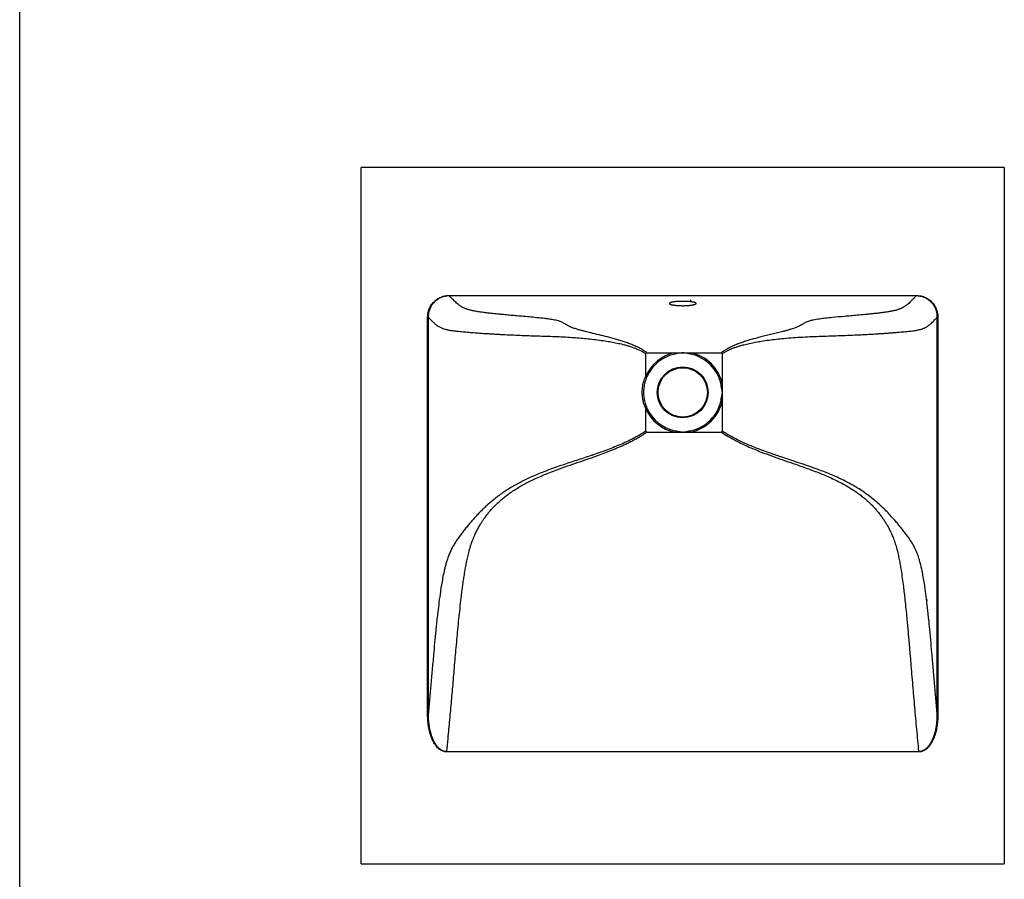
# Model space of a CAD drawing. Units: millimetres. Extents: x 200 to 2050, y 50 to 2920.
# Drawn here: x 200 to 1119, y 683 to 1485 of the extents above; entities that cross this region are included whole.
import ezdxf

# ---------------------------------------------------------------- set-up
doc = ezdxf.new("R2010")
doc.units = ezdxf.units.MM
doc.header["$LTSCALE"] = 10
doc.layers.add('TBLOCK', color=7, linetype='Continuous', lineweight=25)

msp = doc.modelspace()

# ---------------------------------------------------------------- linework, layer by layer
at = {"color": 7, "linetype": 'Continuous', "lineweight": 25}
for p, q in [((200, 50), (200, 2920)), ((518.571, 697.22), (518.571, 1347.22)), ((1118.571, 1347.22), (518.571, 1347.22)), ((1118.571, 1347.22), (1118.571, 697.22)), ((600.825, 1227.72), (600.825, 1227.22)), ((600.825, 1227.72), (1036.317, 1227.72)), ((1036.317, 1227.22), (600.825, 1227.22)), ((1036.317, 1227.72), (1036.317, 1227.22)), ((580.571, 1207.467), (581.071, 1207.467)), ((580.571, 836.591), (580.571, 1207.467)), ((581.071, 1207.467), (581.071, 836.591)), ((1056.571, 1207.467), (1056.071, 1207.467)), ((1056.071, 836.591), (1056.071, 1207.467)), ((1056.571, 1207.467), (1056.571, 836.591)), ((784.071, 1152.49), (784.071, 1173.461)), ((785.205, 1174.22), (811.196, 1174.22)), ((811.196, 1174.22), (818.571, 1174.22)), ((811.447, 1172.96), (811.196, 1174.22)), ((818.571, 1174.22), (825.947, 1174.22)), ((825.695, 1172.96), (825.947, 1174.22)), ((825.947, 1174.22), (854.437, 1174.22)), ((855.571, 1144.596), (855.571, 1173.461)), ((854.31, 1144.345), (855.571, 1144.596)), ((855.571, 1137.22), (855.571, 1144.596)), ((854.31, 1130.096), (855.571, 1129.845)), ((855.571, 1129.845), (855.571, 1137.22)), ((855.571, 1100.978), (855.571, 1129.845)), ((784.071, 1100.978), (784.071, 1121.951)), ((785.205, 1100.22), (811.196, 1100.22)), ((811.447, 1101.481), (811.196, 1100.22)), ((811.196, 1100.22), (818.571, 1100.22)), ((818.571, 1100.22), (825.947, 1100.22)), ((825.695, 1101.481), (825.947, 1100.22)), ((825.947, 1100.22), (854.437, 1100.22)), ((581.071, 836.591), (580.571, 836.591)), ((1056.071, 836.591), (1056.571, 836.591)), ((598.577, 802.22), (598.577, 801.72)), ((598.577, 802.22), (1038.565, 802.22)), ((1038.565, 801.72), (598.577, 801.72)), ((1038.565, 802.22), (1038.565, 801.72)), ((518.571, 697.22), (1118.571, 697.22))]:
    msp.add_line(p, q, dxfattribs=at)
for radius in [23.714, 23]:
    msp.add_circle((818.571, 1137.22), radius, dxfattribs=at)
for radius, start, end in [(37.728, 101.273397, 156.126557), (36.442, 101.273397, 156.257894), (36.442, 11.273397, 78.726603), (37.728, 11.273397, 78.726603), (36.442, 281.273397, 348.726603), (37.728, 281.273397, 348.726603), (37.728, 203.873443, 258.726603), (36.442, 203.742106, 258.726603)]:
    msp.add_arc((818.571, 1137.22), radius, start, end, dxfattribs=at)
for points, knots in [([(580.571, 1207.467), (580.594, 1208.219), (580.627, 1209.351), (580.839, 1210.842), (581.132, 1212.357), (581.659, 1214.204), (582.394, 1215.984), (583.083, 1217.322), (583.867, 1218.653), (584.976, 1220.211), (586.256, 1221.63), (587.339, 1222.646), (588.506, 1223.624), (590.054, 1224.71), (592.04, 1225.79), (594.126, 1226.645), (596.306, 1227.26), (598.561, 1227.649), (600.067, 1227.697), (600.825, 1227.72)], [0, 0, 0, 0, 0.0708742, 0.1065938, 0.1417773, 0.216246, 0.2871247, 0.3228577, 0.358034, 0.4326538, 0.5025576, 0.5377958, 0.5724883, 0.6460289, 0.7155525, 0.7850756, 0.8581071, 0.9286228, 1, 1, 1, 1]), ([(600.825, 1227.22), (600.825, 1227.22), (600.094, 1227.22), (598.993, 1227.161), (597.537, 1226.961), (596.282, 1226.717), (594.874, 1226.342), (593.33, 1225.792), (591.821, 1225.107), (590.377, 1224.298), (589.01, 1223.374), (587.727, 1222.339), (586.522, 1221.186), (585.419, 1219.932), (584.428, 1218.589), (583.552, 1217.165), (582.793, 1215.653), (582.187, 1214.131), (581.745, 1212.694), (581.438, 1211.365), (581.228, 1210.083), (581.096, 1208.782), (581.079, 1207.906), (581.071, 1207.467)], [0, 0, 0, 0, 0.0000019, 0.0706401, 0.1061857, 0.1419481, 0.1940965, 0.2467398, 0.3001241, 0.3540317, 0.4064457, 0.4593768, 0.5130811, 0.5673278, 0.6204744, 0.6741576, 0.7286411, 0.7836852, 0.8322192, 0.8737204, 0.9153957, 0.9576072, 1, 1, 1, 1]), ([(785.205, 1174.22), (785.205, 1174.22), (784.462, 1174.757), (782.947, 1175.792), (780.182, 1177.487), (776.878, 1179.255), (773.02, 1181.037), (769.055, 1182.641), (765.013, 1184.099), (760.9, 1185.438), (756.743, 1186.681), (752.549, 1187.847), (747.147, 1189.264), (740.526, 1190.892), (733.57, 1192.557), (728.088, 1193.908), (724.08, 1194.956), (720.677, 1195.908), (717.868, 1196.787), (715.655, 1197.569), (714.157, 1198.155), (712.831, 1198.736), (711.534, 1199.364), (710.173, 1200.144), (708.753, 1201.049), (707.351, 1201.937), (705.876, 1202.709), (704.312, 1203.347), (702.404, 1203.959), (700.142, 1204.507), (697.095, 1205.09), (693.552, 1205.639), (688.527, 1206.278), (682.479, 1206.938), (675.413, 1207.605), (668.807, 1208.188), (662.671, 1208.728), (657.007, 1209.231), (651.955, 1209.694), (647.517, 1210.12), (643.376, 1210.535), (639.479, 1210.952), (635.833, 1211.373), (632.742, 1211.757), (629.955, 1212.136), (627.475, 1212.505), (625.412, 1212.844), (623.532, 1213.188), (621.847, 1213.536), (620.267, 1213.91), (618.854, 1214.302), (617.605, 1214.704), (616.509, 1215.108), (615.528, 1215.513), (614.461, 1215.998), (613.362, 1216.557), (612.266, 1217.18), (611.298, 1217.786), (610.336, 1218.44), (609.39, 1219.138), (608.153, 1220.127), (606.784, 1221.332), (605.288, 1222.756), (603.326, 1224.704), (601.858, 1226.193), (600.825, 1227.22), (600.825, 1227.22)], [0, 0, 0, 0, 0.0000002, 0.0106324, 0.021265, 0.0376043, 0.0540681, 0.0705346, 0.0872157, 0.103898, 0.1207263, 0.1375551, 0.1543991, 0.1855501, 0.2167015, 0.2374744, 0.2511811, 0.2649235, 0.2786624, 0.2855741, 0.2924845, 0.2976268, 0.3027682, 0.3097242, 0.3166957, 0.3236663, 0.3305945, 0.3375388, 0.3444723, 0.354935, 0.365404, 0.3813377, 0.3972748, 0.4250337, 0.4527958, 0.4805577, 0.502897, 0.5252456, 0.5476018, 0.5629324, 0.5782623, 0.5973427, 0.6101636, 0.6229877, 0.6358018, 0.6455554, 0.6553064, 0.6635578, 0.6719427, 0.6803247, 0.6888763, 0.6971047, 0.7054467, 0.7137912, 0.7222204, 0.7358988, 0.7496551, 0.7634133, 0.7772225, 0.7954021, 0.8135826, 0.8499914, 0.8864518, 0.9229151, 0.9999998, 1, 1, 1, 1]), ([(806.071, 1220.207), (806.08, 1220.263), (806.097, 1220.375), (806.234, 1220.541), (806.457, 1220.707), (806.771, 1220.868), (807.168, 1221.023), (807.646, 1221.172), (808.209, 1221.315), (808.849, 1221.45), (809.552, 1221.573), (810.319, 1221.688), (811.154, 1221.792), (812.042, 1221.885), (812.965, 1221.964), (813.924, 1222.031), (814.927, 1222.086), (815.954, 1222.127), (816.986, 1222.154), (818.025, 1222.168), (819.079, 1222.168), (820.127, 1222.154), (821.152, 1222.128), (822.157, 1222.088), (823.147, 1222.035), (824.104, 1221.97), (825.015, 1221.892), (825.881, 1221.804), (826.704, 1221.704), (827.471, 1221.592), (828.17, 1221.473), (828.806, 1221.344), (829.374, 1221.205), (829.867, 1221.059), (830.278, 1220.908), (830.608, 1220.751), (830.855, 1220.588), (831.014, 1220.422), (831.082, 1220.254), (831.063, 1220.085), (830.952, 1219.914), (830.749, 1219.744), (830.46, 1219.578), (830.086, 1219.416), (829.623, 1219.257), (829.078, 1219.104), (828.462, 1218.96), (827.775, 1218.825), (827.013, 1218.697), (826.191, 1218.581), (825.324, 1218.478), (824.411, 1218.387), (823.446, 1218.309), (822.449, 1218.245), (821.437, 1218.196), (820.411, 1218.162), (819.36, 1218.143), (818.307, 1218.139), (817.27, 1218.151), (816.244, 1218.176), (815.226, 1218.217), (814.232, 1218.273), (813.277, 1218.341), (812.359, 1218.422), (811.477, 1218.516), (810.642, 1218.623), (809.868, 1218.739), (809.151, 1218.865), (808.495, 1219.001), (807.908, 1219.145), (807.399, 1219.296), (806.965, 1219.452), (806.61, 1219.615), (806.319, 1219.795), (806.112, 1219.994), (806.085, 1220.136), (806.071, 1220.207)], [0, 0, 0, 0, 0.0134321, 0.0268641, 0.0406846, 0.0545051, 0.0679379, 0.0813707, 0.0951983, 0.1090259, 0.1223754, 0.1357249, 0.1494712, 0.1632175, 0.176413, 0.1896085, 0.2031955, 0.2167824, 0.2298417, 0.2429009, 0.2563434, 0.2697858, 0.2827828, 0.2957797, 0.3091524, 0.3225251, 0.3355578, 0.3485905, 0.3619952, 0.3754, 0.3885505, 0.4017011, 0.4152251, 0.4287491, 0.4420522, 0.4553553, 0.4690376, 0.4827199, 0.4961498, 0.5095798, 0.5233969, 0.537214, 0.5506925, 0.5641709, 0.578044, 0.591917, 0.6053388, 0.6187604, 0.6325807, 0.6464008, 0.659674, 0.6729471, 0.6866165, 0.7002858, 0.7133794, 0.726473, 0.7399543, 0.7534355, 0.7664098, 0.779384, 0.7927351, 0.8060862, 0.8190676, 0.8320491, 0.8454006, 0.8587522, 0.8718604, 0.8849688, 0.8984479, 0.9119271, 0.9252116, 0.9384961, 0.9521583, 0.9658206, 0.9828152, 1, 1, 1, 1]), ([(1036.317, 1227.22), (1036.317, 1227.22), (1035.667, 1226.573), (1034.318, 1225.21), (1032.661, 1223.511), (1031.241, 1222.087), (1030.03, 1220.916), (1028.863, 1219.86), (1027.713, 1218.91), (1026.746, 1218.17), (1025.637, 1217.397), (1024.543, 1216.717), (1023.53, 1216.152), (1022.678, 1215.716), (1021.721, 1215.269), (1020.68, 1214.838), (1019.552, 1214.428), (1018.331, 1214.043), (1016.935, 1213.668), (1015.492, 1213.336), (1014.071, 1213.047), (1012.708, 1212.795), (1011.295, 1212.554), (1009.249, 1212.229), (1006.521, 1211.837), (1003.079, 1211.395), (999.562, 1210.98), (995.972, 1210.586), (992.333, 1210.21), (987.42, 1209.727), (981.771, 1209.203), (975.391, 1208.632), (967.582, 1207.938), (959.759, 1207.222), (951.949, 1206.411), (947.08, 1205.805), (943.198, 1205.235), (940.302, 1204.722), (937.755, 1204.148), (935.581, 1203.501), (933.779, 1202.799), (932.088, 1201.919), (930.483, 1200.893), (928.832, 1199.86), (927.227, 1198.983), (925.679, 1198.293), (923.767, 1197.523), (921.311, 1196.667), (918.302, 1195.751), (915.26, 1194.9), (911.495, 1193.915), (907.014, 1192.803), (900.086, 1191.135), (893.513, 1189.537), (887.323, 1187.915), (883.226, 1186.779), (879.148, 1185.568), (875.086, 1184.256), (871.053, 1182.82), (867.055, 1181.223), (863.781, 1179.734), (861.209, 1178.423), (859.095, 1177.258), (856.822, 1175.877), (855.222, 1174.787), (854.437, 1174.22), (854.437, 1174.22)], [0, 0, 0, 0, 0.0000002, 0.0488566, 0.1039637, 0.1315179, 0.1590718, 0.1939085, 0.2113433, 0.2287772, 0.2468556, 0.2649647, 0.2741164, 0.2832671, 0.2925023, 0.3017344, 0.3096277, 0.317518, 0.325675, 0.3338337, 0.3402295, 0.3466264, 0.3530956, 0.3595653, 0.3739328, 0.3883614, 0.4029184, 0.4174771, 0.4322658, 0.447055, 0.4766833, 0.4998823, 0.5230819, 0.569498, 0.5927006, 0.6159001, 0.6276087, 0.639318, 0.6510117, 0.6589791, 0.66696, 0.6749158, 0.6829908, 0.6910665, 0.6991175, 0.7052227, 0.7113292, 0.7236289, 0.7359337, 0.7483138, 0.7606946, 0.7815244, 0.8023551, 0.8440293, 0.8605775, 0.8771253, 0.8936945, 0.9102629, 0.9269787, 0.9436927, 0.9605192, 0.9689612, 0.9774029, 0.9887016, 0.9999998, 1, 1, 1, 1]), ([(1036.317, 1227.72), (1037.082, 1227.695), (1038.613, 1227.645), (1040.88, 1227.248), (1043.091, 1226.621), (1045.215, 1225.737), (1047.227, 1224.621), (1049.092, 1223.291), (1050.781, 1221.761), (1052.282, 1220.06), (1053.581, 1218.205), (1054.656, 1216.218), (1055.505, 1214.129), (1056.117, 1211.956), (1056.499, 1209.726), (1056.547, 1208.22), (1056.571, 1207.467)], [0, 0, 0, 0, 0.0720067, 0.1442372, 0.2162362, 0.2882914, 0.3605808, 0.4326313, 0.503676, 0.5749501, 0.6459955, 0.7166175, 0.7874625, 0.85809, 0.9290438, 1, 1, 1, 1]), ([(1056.071, 1207.467), (1056.071, 1207.467), (1056.071, 1208.198), (1055.992, 1209.668), (1055.618, 1211.923), (1055.035, 1213.944), (1054.317, 1215.723), (1053.691, 1216.959), (1053.061, 1218.029), (1052.456, 1218.944), (1051.631, 1220.036), (1050.626, 1221.179), (1049.62, 1222.143), (1048.767, 1222.862), (1047.889, 1223.539), (1046.738, 1224.316), (1045.393, 1225.066), (1044.11, 1225.659), (1042.845, 1226.147), (1041.545, 1226.546), (1040.214, 1226.854), (1038.932, 1227.064), (1037.63, 1227.196), (1036.756, 1227.212), (1036.317, 1227.22)], [0, 0, 0, 0, 0.0000019, 0.0706412, 0.141923, 0.2203444, 0.2733578, 0.3270037, 0.3539886, 0.3933449, 0.4328557, 0.4861734, 0.5401488, 0.5673042, 0.5938601, 0.6472753, 0.7013582, 0.7424335, 0.783682, 0.8322167, 0.8737185, 0.9155737, 0.9576065, 1, 1, 1, 1]), ([(581.071, 1207.467), (581.071, 1207.467), (582.098, 1206.429), (583.424, 1205.08), (585.072, 1203.433), (586.062, 1202.462), (587.112, 1201.499), (588.258, 1200.544), (589.542, 1199.597), (590.836, 1198.765), (592.112, 1198.044), (593.352, 1197.439), (594.782, 1196.857), (596.245, 1196.369), (597.691, 1195.975), (599.05, 1195.663), (600.549, 1195.372), (602.192, 1195.1), (604.045, 1194.842), (606.14, 1194.593), (608.474, 1194.343), (610.957, 1194.101), (613.562, 1193.862), (616.272, 1193.622), (619.069, 1193.38), (621.934, 1193.142), (624.85, 1192.909), (628.165, 1192.655), (631.883, 1192.386), (636.005, 1192.107), (640.187, 1191.844), (644.422, 1191.596), (649.943, 1191.295), (656.727, 1190.961), (664.776, 1190.61), (672.84, 1190.295), (680.919, 1189.997), (689.01, 1189.739), (697.111, 1189.489), (705.212, 1189.175), (712.87, 1188.756), (720.081, 1188.219), (726.918, 1187.611), (733.817, 1186.899), (740.773, 1186.053), (747.227, 1185.12), (753.176, 1184.114), (758.617, 1183.033), (763.316, 1181.919), (767.282, 1180.829), (770.525, 1179.819), (773.725, 1178.677), (776.862, 1177.384), (779.628, 1176.06), (782.028, 1174.743), (783.398, 1173.9), (784.071, 1173.461), (784.071, 1173.461)], [0, 0, 0, 0, 0.0000002, 0.0718255, 0.0953611, 0.1189074, 0.1424522, 0.1659874, 0.1895115, 0.2130324, 0.2286303, 0.2442436, 0.2598426, 0.275421, 0.2855321, 0.2956729, 0.3058149, 0.3159387, 0.3260355, 0.3371461, 0.3483007, 0.3594795, 0.3706515, 0.3817769, 0.3929337, 0.4041038, 0.4152799, 0.4264449, 0.4416887, 0.4569397, 0.4721878, 0.4877921, 0.5033969, 0.5325298, 0.56167, 0.5908164, 0.6199577, 0.649179, 0.6784022, 0.7076228, 0.7368403, 0.7613149, 0.7857896, 0.8110379, 0.8362876, 0.8615334, 0.8815175, 0.9015042, 0.9214824, 0.9337066, 0.9459516, 0.9581929, 0.9704172, 0.982624, 0.9913122, 0.9999998, 1, 1, 1, 1]), ([(855.571, 1173.461), (855.571, 1173.461), (856.286, 1173.927), (857.741, 1174.82), (860.206, 1176.157), (862.964, 1177.463), (866.015, 1178.713), (869.123, 1179.82), (872.273, 1180.804), (876.208, 1181.892), (880.945, 1183.02), (886.49, 1184.123), (892.502, 1185.138), (898.975, 1186.073), (905.905, 1186.914), (913.464, 1187.699), (921.652, 1188.383), (930.469, 1188.923), (939.292, 1189.332), (948.122, 1189.65), (956.954, 1189.95), (965.786, 1190.27), (974.608, 1190.617), (982.387, 1190.962), (989.126, 1191.297), (994.823, 1191.608), (1000.04, 1191.922), (1004.773, 1192.234), (1009.021, 1192.535), (1013.212, 1192.852), (1017.045, 1193.16), (1020.513, 1193.452), (1023.612, 1193.723), (1026.534, 1193.989), (1029.246, 1194.248), (1031.733, 1194.506), (1034.025, 1194.779), (1035.892, 1195.045), (1037.519, 1195.324), (1038.945, 1195.619), (1040.322, 1195.966), (1041.552, 1196.336), (1042.79, 1196.775), (1044.001, 1197.288), (1045.162, 1197.871), (1046.365, 1198.572), (1047.577, 1199.386), (1048.771, 1200.316), (1050.026, 1201.406), (1051.357, 1202.659), (1052.774, 1204.085), (1054.319, 1205.68), (1055.427, 1206.815), (1056.071, 1207.467), (1056.071, 1207.467)], [0, 0, 0, 0, 0.0000002, 0.0092828, 0.0185661, 0.0305028, 0.0424555, 0.0544236, 0.0663947, 0.078347, 0.0988449, 0.1193521, 0.1398566, 0.1651738, 0.1904949, 0.2158146, 0.2478492, 0.2798893, 0.3119341, 0.3439751, 0.3760683, 0.4081651, 0.440257, 0.4723435, 0.4932357, 0.5141299, 0.5350174, 0.5509123, 0.5668239, 0.5827218, 0.5985982, 0.6112689, 0.6239505, 0.6366113, 0.6486303, 0.660694, 0.6727564, 0.6847737, 0.6932413, 0.7041309, 0.7150388, 0.725955, 0.7368559, 0.7518709, 0.7668953, 0.7819168, 0.8049268, 0.8279435, 0.8509596, 0.8855381, 0.9201179, 0.9546978, 0.9999998, 1, 1, 1, 1]), ([(784.071, 1173.461), (784.076, 1173.539), (784.087, 1173.695), (784.195, 1173.899), (784.386, 1174.064), (784.725, 1174.2), (785.017, 1174.213), (785.205, 1174.22)], [0, 0, 0, 0, 0.150561, 0.3025006, 0.4341503, 0.6360393, 1, 1, 1, 1]), ([(818.571, 1174.22), (818.555, 1174.218), (817.949, 1174.13), (816.459, 1173.898), (814.099, 1173.482), (812.332, 1173.134), (811.447, 1172.96)], [0, 0, 0, 0, 0.0066144, 0.2553506, 0.6272201, 1, 1, 1, 1]), ([(825.695, 1172.96), (824.813, 1173.133), (823.046, 1173.481), (820.686, 1173.897), (819.194, 1174.13), (818.587, 1174.218), (818.571, 1174.22)], [0, 0, 0, 0, 0.37184104, 0.74464943, 0.99338561, 1, 1, 1, 1]), ([(854.437, 1174.22), (854.629, 1174.212), (854.909, 1174.2), (855.254, 1174.065), (855.451, 1173.9), (855.557, 1173.682), (855.567, 1173.533), (855.571, 1173.461)], [0, 0, 0, 0, 0.3707977, 0.540714, 0.7125137, 0.8592646, 1, 1, 1, 1]), ([(784.071, 1122.106), (783.647, 1123.1), (782.798, 1125.088), (781.869, 1128.199), (781.215, 1131.294), (780.848, 1134.355), (780.734, 1137.354), (780.864, 1140.26), (781.213, 1143.052), (781.752, 1145.722), (782.487, 1148.344), (783.285, 1150.544), (783.852, 1151.857), (784.071, 1152.335), (784.071, 1152.335)], [0, 0, 0, 0, 0.1038884, 0.2079855, 0.3118741, 0.4080157, 0.5043223, 0.6004639, 0.6875927, 0.7749675, 0.8623421, 0.9494707, 0.9999981, 1, 1, 1, 1]), ([(785.213, 1151.893), (784.996, 1151.405), (784.427, 1150.126), (783.657, 1147.992), (782.943, 1145.472), (782.418, 1142.885), (782.109, 1140.412), (781.98, 1138.091), (781.993, 1135.923), (782.141, 1133.748), (782.433, 1131.524), (782.878, 1129.271), (783.492, 1126.991), (784.254, 1124.738), (784.893, 1123.278), (785.213, 1122.548)], [0, 0, 0, 0, 0.0529163, 0.1387127, 0.224509, 0.312273, 0.4000371, 0.4712508, 0.5424645, 0.6147884, 0.6871124, 0.7646144, 0.8421165, 0.9210582, 1, 1, 1, 1]), ([(784.1, 1152.398), (784.097, 1152.4), (784.09, 1152.404), (784.081, 1152.418), (784.072, 1152.447), (784.072, 1152.473), (784.071, 1152.49)], [0, 0, 0, 0, 0.1049828, 0.2434613, 0.5031886, 1, 1, 1, 1]), ([(784.071, 1152.335), (784.071, 1152.335), (784.081, 1152.356), (784.09, 1152.377), (784.1, 1152.398)], [0, 0, 0, 0, 0.000863, 1, 1, 1, 1]), ([(785.213, 1151.893), (785.199, 1151.899), (785.058, 1151.964), (784.707, 1152.124), (784.321, 1152.298), (784.1, 1152.398)], [0, 0, 0, 0, 0.0439501, 0.4538554, 1, 1, 1, 1]), ([(855.571, 1137.22), (855.569, 1137.236), (855.481, 1137.843), (855.248, 1139.333), (854.832, 1141.693), (854.484, 1143.46), (854.31, 1144.345)], [0, 0, 0, 0, 0.0066144, 0.2553506, 0.6272201, 1, 1, 1, 1]), ([(854.31, 1130.096), (854.484, 1130.979), (854.832, 1132.746), (855.248, 1135.106), (855.481, 1136.598), (855.569, 1137.205), (855.571, 1137.22)], [0, 0, 0, 0, 0.371841, 0.7446494, 0.9933856, 1, 1, 1, 1]), ([(784.1, 1122.043), (784.09, 1122.064), (784.081, 1122.085), (784.071, 1122.106), (784.071, 1122.106)], [0, 0, 0, 0, 0.999137, 1, 1, 1, 1]), ([(784.071, 1121.951), (784.071, 1121.962), (784.072, 1121.985), (784.077, 1122.013), (784.086, 1122.031), (784.093, 1122.039), (784.098, 1122.042), (784.1, 1122.043)], [0, 0, 0, 0, 0.33198541, 0.68226424, 0.82235944, 0.93830435, 1, 1, 1, 1]), ([(785.213, 1122.548), (785.199, 1122.542), (785.044, 1122.471), (784.687, 1122.308), (784.302, 1122.134), (784.1, 1122.043)], [0, 0, 0, 0, 0.0439402, 0.5003098, 1, 1, 1, 1]), ([(784.071, 1100.978), (784.071, 1100.978), (782.805, 1100.14), (780.235, 1098.519), (776.287, 1096.241), (771.578, 1093.731), (766.078, 1091.05), (759.745, 1088.241), (753.291, 1085.599), (746.785, 1083.11), (740.081, 1080.699), (735.965, 1079.265), (733.5, 1078.433), (733.755, 1078.52), (733.88, 1078.563), (734.005, 1078.605), (734.261, 1078.693), (734.091, 1078.634), (729.924, 1077.22), (721.02, 1074.262), (710.243, 1070.722), (701.305, 1067.667), (694.328, 1065.174), (687.4, 1062.543), (681.211, 1060.011), (675.754, 1057.604), (671.012, 1055.367), (666.336, 1053), (661.713, 1050.478), (657.154, 1047.786), (652.673, 1044.919), (648.303, 1041.893), (644.196, 1038.813), (640.347, 1035.697), (636.741, 1032.573), (633.234, 1029.328), (629.828, 1025.971), (626.521, 1022.518), (623.405, 1019.087), (620.466, 1015.702), (617.693, 1012.382), (615.008, 1009.046), (612.409, 1005.721), (609.921, 1002.396), (607.576, 999.05), (605.378, 995.632), (603.387, 992.096), (601.613, 988.414), (600.058, 984.643), (598.759, 980.919), (597.664, 977.263), (596.722, 973.704), (595.671, 969.243), (594.565, 963.865), (593.452, 957.566), (592.305, 950.179), (591.148, 941.718), (589.878, 931.13), (588.626, 919.516), (587.392, 906.9), (586.176, 893.669), (584.936, 879.839), (583.657, 865.394), (582.378, 850.988), (581.512, 841.391), (581.071, 836.591), (581.071, 836.591)], [0, 0, 0, 0, 0.0000002, 0.0113979, 0.0228009, 0.0342012, 0.0514552, 0.0687108, 0.0862186, 0.1037303, 0.121245, 0.1387569, 0.1387887, 0.1391375, 0.1396766, 0.1402157, 0.1405646, 0.1405963, 0.1414526, 0.1751527, 0.208853, 0.2274036, 0.2459577, 0.2645077, 0.2830527, 0.2961861, 0.3093245, 0.322461, 0.3355917, 0.3489468, 0.3623113, 0.3756746, 0.3890279, 0.4010797, 0.4131356, 0.4251876, 0.4373758, 0.4495678, 0.461756, 0.4729891, 0.4842251, 0.4954567, 0.5066622, 0.5178803, 0.5290956, 0.5402972, 0.5519156, 0.5635509, 0.5751907, 0.5868152, 0.5971849, 0.6075575, 0.617929, 0.6357892, 0.6536535, 0.6715169, 0.6983782, 0.7252401, 0.761148, 0.7970581, 0.8329672, 0.8747242, 0.9164821, 0.9582413, 0.9999998, 1, 1, 1, 1]), ([(598.577, 802.22), (598.577, 802.22), (598.944, 806.199), (599.854, 816.044), (601.318, 831.726), (602.899, 849.317), (604.184, 864.044), (605.207, 875.899), (605.994, 885.008), (606.808, 894.348), (607.659, 903.93), (608.548, 913.595), (609.486, 923.347), (610.495, 933.199), (611.595, 943.145), (612.616, 951.511), (613.515, 958.242), (614.241, 963.314), (615.028, 968.403), (615.889, 973.508), (616.849, 978.63), (617.934, 983.761), (619.053, 988.329), (620.178, 992.316), (621.259, 995.725), (622.366, 998.828), (623.471, 1001.625), (624.699, 1004.488), (626.205, 1007.671), (628.035, 1011.147), (629.816, 1014.201), (631.494, 1016.851), (633.203, 1019.381), (635.189, 1022.109), (637.481, 1025.009), (639.693, 1027.594), (641.793, 1029.883), (644.192, 1032.352), (647.225, 1035.242), (650.959, 1038.473), (654.929, 1041.592), (659.062, 1044.549), (663.344, 1047.345), (667.78, 1049.999), (672.332, 1052.502), (676.987, 1054.866), (682.245, 1057.347), (688.122, 1059.909), (694.621, 1062.532), (702.268, 1065.429), (711.067, 1068.573), (721.003, 1071.997), (730.942, 1075.413), (739.746, 1078.54), (747.402, 1081.409), (753.924, 1083.992), (760.39, 1086.731), (766.076, 1089.343), (770.99, 1091.783), (775.151, 1093.999), (778.903, 1096.158), (782.254, 1098.235), (784.229, 1099.548), (785.205, 1100.22), (785.205, 1100.22)], [0, 0, 0, 0, 0.0000001, 0.0329698, 0.0816964, 0.1304247, 0.1791523, 0.2035215, 0.2278907, 0.2536737, 0.2794703, 0.3052666, 0.3311283, 0.3569896, 0.3829346, 0.4088789, 0.4218725, 0.434866, 0.4478769, 0.4609006, 0.4739239, 0.4870284, 0.5001316, 0.5089555, 0.5177815, 0.5266043, 0.5332671, 0.53993, 0.549502, 0.5590785, 0.5686504, 0.575284, 0.5819177, 0.5908428, 0.5997717, 0.608697, 0.6154532, 0.6222094, 0.63355, 0.645646, 0.6577494, 0.669847, 0.6821488, 0.6944511, 0.7069201, 0.7193931, 0.7318638, 0.7485724, 0.7653086, 0.7820456, 0.8071166, 0.8321898, 0.8572634, 0.882335, 0.8990518, 0.915768, 0.9325337, 0.9492982, 0.9605431, 0.9717898, 0.9830329, 0.9915165, 0.9999999, 1, 1, 1, 1]), ([(785.205, 1100.22), (785.013, 1100.228), (784.734, 1100.24), (784.39, 1100.372), (784.193, 1100.535), (784.085, 1100.754), (784.076, 1100.904), (784.071, 1100.978)], [0, 0, 0, 0, 0.3706812, 0.5394024, 0.7100006, 0.8558526, 1, 1, 1, 1]), ([(811.447, 1101.481), (812.329, 1101.308), (814.096, 1100.96), (816.456, 1100.544), (817.949, 1100.311), (818.555, 1100.223), (818.571, 1100.22)], [0, 0, 0, 0, 0.371841, 0.7446494, 0.9933856, 1, 1, 1, 1]), ([(818.571, 1100.22), (818.587, 1100.223), (819.194, 1100.311), (820.684, 1100.543), (823.044, 1100.959), (824.811, 1101.307), (825.695, 1101.481)], [0, 0, 0, 0, 0.0066144, 0.2553506, 0.6272201, 1, 1, 1, 1]), ([(855.571, 1100.978), (855.566, 1100.9), (855.556, 1100.744), (855.449, 1100.541), (855.259, 1100.376), (854.919, 1100.24), (854.627, 1100.228), (854.437, 1100.22)], [0, 0, 0, 0, 0.1502975, 0.3019883, 0.4334135, 0.6330163, 1, 1, 1, 1]), ([(854.437, 1100.22), (854.437, 1100.22), (855.871, 1099.232), (858.79, 1097.326), (863.29, 1094.662), (867.888, 1092.17), (873.085, 1089.567), (878.89, 1086.885), (885.309, 1084.15), (892.831, 1081.157), (901.466, 1077.946), (911.209, 1074.515), (921.76, 1070.883), (931.067, 1067.643), (939.096, 1064.707), (945.089, 1062.41), (951.037, 1059.992), (956.933, 1057.418), (962.752, 1054.656), (968.253, 1051.792), (973.415, 1048.829), (978.235, 1045.784), (982.535, 1042.777), (986.333, 1039.856), (989.662, 1037.071), (992.867, 1034.152), (995.763, 1031.271), (998.366, 1028.452), (1000.699, 1025.724), (1002.932, 1022.898), (1005.056, 1019.975), (1007.067, 1016.96), (1009.183, 1013.492), (1011.335, 1009.542), (1013.446, 1005.091), (1015.314, 1000.516), (1016.925, 995.83), (1018.305, 991.058), (1019.495, 986.19), (1020.534, 981.243), (1021.458, 976.23), (1022.422, 970.377), (1023.409, 963.697), (1024.347, 956.559), (1025.163, 949.805), (1025.958, 942.743), (1026.767, 935.04), (1027.522, 927.361), (1028.177, 920.376), (1028.748, 914.069), (1029.301, 907.794), (1029.903, 900.811), (1030.554, 893.133), (1031.313, 884.06), (1032.126, 874.336), (1032.999, 863.963), (1033.883, 853.636), (1035.084, 839.908), (1036.652, 822.795), (1037.932, 809.091), (1038.565, 802.22), (1038.565, 802.22)], [0, 0, 0, 0, 0.0000001, 0.0124975, 0.0250052, 0.037518, 0.0500223, 0.0667084, 0.0833994, 0.1000887, 0.1247959, 0.1495063, 0.174217, 0.2048796, 0.2202318, 0.2355837, 0.2509592, 0.266334, 0.2817814, 0.2972278, 0.3108992, 0.3245762, 0.3382445, 0.348675, 0.3591151, 0.3695538, 0.3799824, 0.3886589, 0.3973386, 0.4060149, 0.4148189, 0.4236267, 0.4324307, 0.4444868, 0.4565527, 0.4686093, 0.4809032, 0.4932064, 0.5055054, 0.5182782, 0.5310541, 0.5438288, 0.5630644, 0.5823004, 0.5988323, 0.6153643, 0.637247, 0.6591298, 0.6758962, 0.6926626, 0.7094383, 0.7262141, 0.7489447, 0.7716754, 0.8002074, 0.8287396, 0.8572798, 0.8858201, 0.94291, 0.9999999, 1, 1, 1, 1]), ([(1056.071, 836.591), (1056.071, 836.591), (1055.632, 841.385), (1054.772, 850.966), (1053.513, 865.364), (1052.27, 879.761), (1051.071, 893.572), (1049.974, 906.181), (1048.682, 919.713), (1048.048, 927.169), (1045.644, 947.497), (1046.403, 941.281), (1045.146, 951.444), (1044.58, 955.207), (1043.531, 962.026), (1042.565, 967.339), (1041.584, 972.151), (1040.638, 976.233), (1039.649, 979.949), (1038.631, 983.286), (1037.6, 986.254), (1036.444, 989.165), (1035.057, 992.213), (1033.368, 995.37), (1031.353, 998.645), (1029.153, 1001.867), (1026.768, 1005.104), (1024.237, 1008.392), (1021.579, 1011.722), (1018.83, 1015.044), (1015.703, 1018.694), (1012.163, 1022.643), (1008.155, 1026.837), (1003.983, 1030.907), (999.639, 1034.828), (995.114, 1038.571), (990.422, 1042.13), (985.548, 1045.51), (980.499, 1048.701), (975.293, 1051.706), (969.847, 1054.583), (964.168, 1057.328), (958.269, 1059.949), (952.297, 1062.408), (945.581, 1064.994), (938.115, 1067.688), (929.906, 1070.496), (920.647, 1073.569), (910.359, 1076.964), (900.964, 1080.173), (893.492, 1082.874), (887.918, 1084.985), (882.384, 1087.202), (876.879, 1089.556), (871.417, 1092.071), (866.613, 1094.485), (862.474, 1096.74), (858.978, 1098.787), (856.697, 1100.233), (855.571, 1100.978), (855.571, 1100.978)], [0, 0, 0, 0, 0.0000002, 0.0419446, 0.0838897, 0.1258337, 0.1677765, 0.2027759, 0.237775, 0.2727971, 0.3078187, 0.3078597, 0.3253669, 0.3428762, 0.3603833, 0.3778875, 0.3897441, 0.4016018, 0.413456, 0.4224528, 0.431456, 0.4404562, 0.4494489, 0.4603713, 0.4713101, 0.4822516, 0.4931775, 0.5044889, 0.5158106, 0.5271361, 0.5384526, 0.5533282, 0.5682178, 0.5831066, 0.5979812, 0.6129009, 0.6278283, 0.6427485, 0.6579227, 0.6731039, 0.6882802, 0.7045477, 0.7208227, 0.7371016, 0.7533745, 0.775228, 0.797084, 0.81894, 0.8489416, 0.8789418, 0.8939517, 0.9089613, 0.923975, 0.9389883, 0.9541942, 0.969399, 0.9795992, 0.9898014, 0.9999998, 1, 1, 1, 1]), ([(598.577, 801.72), (598.17, 801.735), (597.354, 801.763), (596.148, 801.985), (594.78, 802.387), (593.297, 803.063), (591.726, 804.071), (590.271, 805.301), (588.938, 806.713), (587.633, 808.391), (586.387, 810.336), (585.228, 812.546), (584.236, 814.838), (583.303, 817.43), (582.455, 820.324), (581.732, 823.523), (581.193, 826.765), (580.827, 830.033), (580.609, 833.311), (580.584, 835.499), (580.571, 836.591)], [0, 0, 0, 0, 0.028533, 0.0571653, 0.0857073, 0.1283109, 0.1709533, 0.2161713, 0.2615675, 0.3068824, 0.3649896, 0.4232856, 0.4816777, 0.5399164, 0.6163493, 0.6929693, 0.7697573, 0.8466281, 0.9234393, 1, 1, 1, 1]), ([(581.071, 836.591), (581.078, 835.789), (581.093, 834.184), (581.214, 831.777), (581.411, 829.37), (581.697, 826.955), (582.077, 824.538), (582.56, 822.12), (583.152, 819.718), (583.859, 817.36), (584.622, 815.246), (585.414, 813.374), (586.221, 811.716), (587.13, 810.098), (588.067, 808.668), (589.011, 807.428), (589.939, 806.366), (590.954, 805.371), (592.14, 804.402), (593.527, 803.508), (594.815, 802.921), (595.839, 802.593), (596.639, 802.398), (597.554, 802.251), (598.235, 802.231), (598.577, 802.22)], [0, 0, 0, 0, 0.0572676, 0.1145956, 0.1721187, 0.2297139, 0.288216, 0.3468153, 0.4057568, 0.4648396, 0.5225825, 0.5662025, 0.609938, 0.6541901, 0.6986438, 0.7319575, 0.7654195, 0.7992668, 0.8333766, 0.8746492, 0.9167622, 0.9340291, 0.95138, 0.975563, 1, 1, 1, 1]), ([(1038.565, 802.22), (1038.565, 802.22), (1038.845, 802.22), (1039.41, 802.244), (1040.546, 802.389), (1041.673, 802.685), (1042.858, 803.157), (1043.842, 803.661), (1044.872, 804.323), (1045.851, 805.084), (1046.765, 805.922), (1047.612, 806.822), (1048.398, 807.768), (1049.132, 808.764), (1049.958, 810.016), (1050.835, 811.544), (1051.728, 813.366), (1052.519, 815.248), (1053.222, 817.197), (1053.84, 819.2), (1054.377, 821.252), (1054.833, 823.33), (1055.222, 825.483), (1055.542, 827.704), (1055.823, 830.323), (1056.03, 833.286), (1056.057, 835.488), (1056.071, 836.591)], [0, 0, 0, 0, 0.0000014, 0.0199566, 0.0403798, 0.0817167, 0.1026577, 0.1314456, 0.1605239, 0.1899777, 0.2198994, 0.2489792, 0.2781821, 0.3076992, 0.3372995, 0.3852501, 0.4334217, 0.4821348, 0.5309841, 0.5813241, 0.6317633, 0.6824606, 0.7332299, 0.7879478, 0.8427352, 0.9212851, 1, 1, 1, 1]), ([(1056.571, 836.591), (1056.554, 835.337), (1056.518, 832.828), (1056.223, 829.075), (1055.772, 825.661), (1055.204, 822.587), (1054.562, 819.848), (1053.766, 817.147), (1052.798, 814.507), (1051.638, 811.956), (1050.451, 809.839), (1049.309, 808.133), (1048.273, 806.805), (1047.128, 805.561), (1045.862, 804.429), (1044.474, 803.439), (1043.114, 802.709), (1041.827, 802.216), (1040.65, 801.909), (1039.556, 801.744), (1038.859, 801.728), (1038.565, 801.72)], [0, 0, 0, 0, 0.0879056, 0.1758648, 0.2637495, 0.3291935, 0.3949982, 0.4608504, 0.5265314, 0.5919402, 0.6571191, 0.6964331, 0.735788, 0.7750637, 0.814813, 0.8546643, 0.8943236, 0.922671, 0.9510999, 0.9794315, 1, 1, 1, 1])]:
    msp.add_open_spline(points, degree=3, knots=knots, dxfattribs=at)
at = {"layer": 'TBLOCK'}
msp.add_line((825.603, 1223.28), (826.395, 1223.28), dxfattribs=at)

doc.saveas('drawing.dxf')
